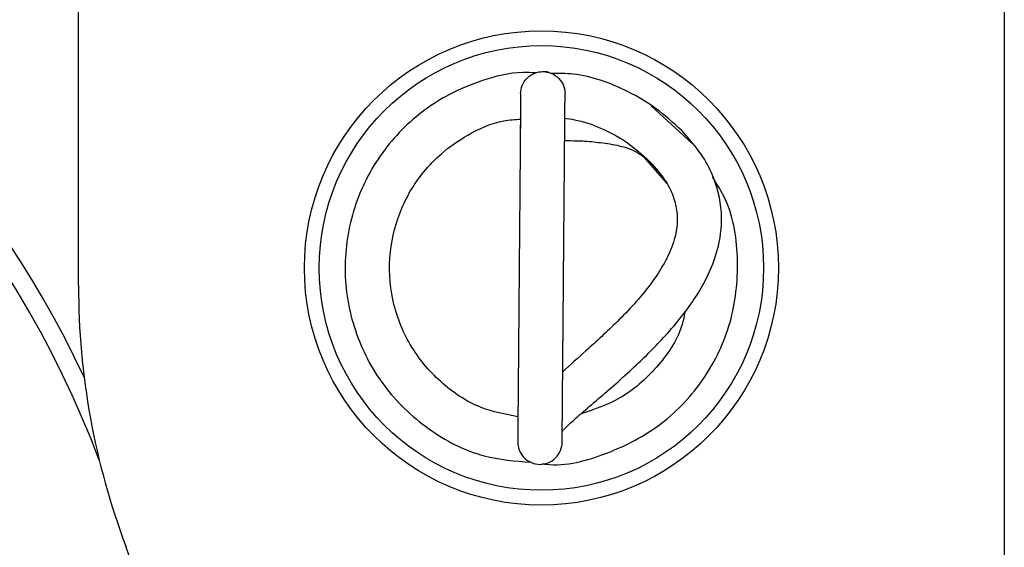
# Model space of a CAD drawing. Units: millimetres. Extents: x 12016 to 37473, y -9451 to -5016.
# Drawn here: x 12236 to 12243, y -7429 to -7425 of the extents above; entities that cross this region are included whole.
import ezdxf

# ---------------------------------------------------------------- set-up
doc = ezdxf.new("R2010")
doc.units = ezdxf.units.MM
doc.header["$LTSCALE"] = 10

msp = doc.modelspace()

# ---------------------------------------------------------------- linework, layer by layer
at = {"color": 7, "linetype": 'Continuous', "lineweight": 25}
for p, q in [((12242.61772, -7422.160953), (12242.61772, -7429.147759)), ((12236.36772, -7427.155275), (12236.36772, -7423.078519)), ((12239.529717, -7425.713559), (12239.498006, -7425.711995)), ((12240.511437, -7426.195114), (12240.234143, -7425.941138)), ((12239.351378, -7426.003853), (12239.35028, -7426.134623)), ((12240.17058, -7426.273455), (12240.339204, -7426.467193)), ((12240.223542, -7426.317256), (12240.271868, -7426.375638)), ((12239.333458, -7428.138794), (12239.332863, -7428.209652)), ((12239.632852, -7428.21217), (12239.633447, -7428.141312))]:
    msp.add_line(p, q, dxfattribs=at)
for radius in [1.6, 1.5]:
    msp.add_circle((12239.49272, -7427.035953), radius, dxfattribs=at)
for centre, radius, start, end in [((12229.91772, -7430.835953), 7.175, 25.2721506, 244.7278494), ((12229.91772, -7430.835953), 7.05, 20.7982173, 180), ((12241.36772, -7427.155275), 5, 180, 200.5819692), ((12230.36772, -7431.285953), 6.75, 0, 20.5819692)]:
    msp.add_arc(centre, radius, start, end, dxfattribs=at)
for points, knots in [([(12239.452072, -7425.719835), (12239.424511, -7425.718251), (12239.301589, -7425.711188), (12239.102993, -7425.763446), (12238.880459, -7425.85363), (12238.64356, -7426.004389), (12238.399906, -7426.248818), (12238.211083, -7426.623419), (12238.144835, -7427.04305), (12238.215752, -7427.462976), (12238.411956, -7427.841874), (12238.718167, -7428.134793), (12239.068913, -7428.319178), (12239.315689, -7428.338321), (12239.422217, -7428.346585)], [0, 0, 0, 0, 0.0204857, 0.0913658, 0.14946174, 0.19900778, 0.29918862, 0.401965, 0.50585535, 0.60973965, 0.71350533, 0.81729363, 0.9211293, 1, 1, 1, 1]), ([(12239.352587, -7425.859735), (12239.352878, -7425.825106), (12239.367216, -7425.784239), (12239.425776, -7425.725657), (12239.467747, -7425.710697), (12239.503841, -7425.711)], [0, 0, 0, 0, 0.5, 0.5, 1, 1, 1, 1]), ([(12239.503841, -7425.711), (12239.539935, -7425.711302), (12239.581649, -7425.726965), (12239.639217, -7425.786522), (12239.652868, -7425.827624), (12239.652577, -7425.862253)], [0, 0, 0, 0, 0.5, 0.5, 1, 1, 1, 1]), ([(12239.545992, -7425.717552), (12239.543731, -7425.716855), (12239.536911, -7425.714753), (12239.532599, -7425.714037), (12239.529717, -7425.713559)], [0, 0, 0, 0, 0.33161505, 1, 1, 1, 1]), ([(12240.437487, -7426.106954), (12240.38132, -7426.055293), (12240.272066, -7425.954803), (12240.030758, -7425.815672), (12239.789211, -7425.723573), (12239.609409, -7425.723507), (12239.560259, -7425.723489)], [0, 0, 0, 0, 0.23239038, 0.45203881, 0.8502114, 1, 1, 1, 1]), ([(12239.352587, -7425.859735), (12239.352534, -7425.866124), (12239.352424, -7425.87917), (12239.351546, -7425.983816), (12239.350234, -7426.140076), (12239.348693, -7426.323655), (12239.347225, -7426.498652), (12239.345593, -7426.693047), (12239.344079, -7426.873395), (12239.342644, -7427.044358), (12239.341477, -7427.183447), (12239.339986, -7427.361027), (12239.338083, -7427.587714), (12239.336021, -7427.833421), (12239.334251, -7428.044274), (12239.333078, -7428.184082), (12239.332933, -7428.201317), (12239.332863, -7428.209652)], [0, 0, 0, 0, 0.07539651, 0.15395302, 0.23036176, 0.29884655, 0.35452397, 0.39615914, 0.46981389, 0.50317273, 0.53536192, 0.58312313, 0.64979074, 0.73162661, 0.82230671, 0.9140649, 1, 1, 1, 1]), ([(12239.632852, -7428.21217), (12239.632906, -7428.205782), (12239.633016, -7428.192736), (12239.633894, -7428.08809), (12239.635205, -7427.931829), (12239.636746, -7427.748251), (12239.638215, -7427.573254), (12239.639847, -7427.378858), (12239.641361, -7427.198511), (12239.642796, -7427.027547), (12239.643963, -7426.888459), (12239.645454, -7426.710879), (12239.647356, -7426.484191), (12239.649419, -7426.238484), (12239.651189, -7426.027632), (12239.652362, -7425.887824), (12239.652507, -7425.870589), (12239.652577, -7425.862253)], [0, 0, 0, 0, 0.075396506, 0.153953022, 0.230361756, 0.298846547, 0.354523972, 0.396159137, 0.469813888, 0.503172726, 0.535361925, 0.583123131, 0.649790738, 0.731626608, 0.822306712, 0.9140649, 1, 1, 1, 1]), ([(12239.334459, -7428.039817), (12239.249807, -7428.023653), (12239.058354, -7427.987098), (12238.801738, -7427.813334), (12238.59202, -7427.561349), (12238.474052, -7427.253766), (12238.456552, -7426.931959), (12238.523257, -7426.678765), (12238.613544, -7426.502508), (12238.702156, -7426.377667), (12238.825431, -7426.249937), (12239.004042, -7426.126854), (12239.188826, -7426.041797), (12239.314884, -7426.034055), (12239.353301, -7426.031695)], [0, 0, 0, 0, 0.08824384, 0.19957504, 0.31100464, 0.42246961, 0.53317002, 0.63822787, 0.68826486, 0.73689464, 0.79570816, 0.87022519, 0.9604501, 1, 1, 1, 1]), ([(12239.647766, -7426.026374), (12239.670894, -7426.029017), (12239.755152, -7426.038647), (12239.89757, -7426.090246), (12240.072381, -7426.180642), (12240.172281, -7426.270928), (12240.223542, -7426.317256)], [0, 0, 0, 0, 0.10624406, 0.38706997, 0.68548854, 1, 1, 1, 1]), ([(12239.633447, -7428.141312), (12239.635778, -7428.137189), (12239.640984, -7428.127979), (12239.691137, -7428.079402), (12239.777332, -7428.004148), (12239.927163, -7427.876531), (12240.125133, -7427.703197), (12240.316214, -7427.512505), (12240.452686, -7427.350702), (12240.550339, -7427.211829), (12240.632891, -7427.061395), (12240.69855, -7426.876099), (12240.721861, -7426.645472), (12240.664898, -7426.424571), (12240.559047, -7426.24126), (12240.479788, -7426.15369), (12240.437487, -7426.106954)], [0, 0, 0, 0, 0.03769954, 0.08422309, 0.14404346, 0.20953097, 0.3366021, 0.44616301, 0.50934883, 0.56447127, 0.62848012, 0.6940091, 0.77483465, 0.87395669, 0.93273055, 1, 1, 1, 1]), ([(12239.653934, -7426.174849), (12239.658832, -7426.175233), (12239.690007, -7426.177681), (12239.758762, -7426.175939), (12239.878865, -7426.18773), (12240.001952, -7426.205209), (12240.126027, -7426.239518), (12240.191493, -7426.291707), (12240.223542, -7426.317256)], [0, 0, 0, 0, 0.03285227, 0.20912865, 0.40471486, 0.60889964, 0.80853648, 1, 1, 1, 1]), ([(12240.223542, -7426.317256), (12240.262364, -7426.360607), (12240.330179, -7426.436334), (12240.389783, -7426.560197), (12240.411988, -7426.667217), (12240.40801, -7426.787559), (12240.368686, -7426.919029), (12240.297006, -7427.051271), (12240.213958, -7427.168406), (12240.118825, -7427.281884), (12239.976946, -7427.429122), (12239.809141, -7427.580597), (12239.688391, -7427.689293), (12239.636626, -7427.73589)], [0, 0, 0, 0, 0.09595302, 0.16761258, 0.22518856, 0.27604857, 0.36690433, 0.4522117, 0.52779266, 0.61309158, 0.70737303, 0.87455239, 1, 1, 1, 1]), ([(12239.495257, -7428.356578), (12239.504119, -7428.357868), (12239.651095, -7428.379263), (12239.941731, -7428.297417), (12240.314827, -7428.105527), (12240.606508, -7427.792841), (12240.788745, -7427.407613), (12240.834245, -7426.988133), (12240.784495, -7426.641331), (12240.679006, -7426.471351), (12240.647436, -7426.42048)], [0, 0, 0, 0, 0.00988281, 0.16390098, 0.31796019, 0.47217678, 0.62617357, 0.78010816, 0.93419142, 1, 1, 1, 1]), ([(12239.636626, -7427.73589), (12239.636643, -7427.73441), (12239.637422, -7427.667202), (12239.638525, -7427.535675), (12239.639889, -7427.373459), (12239.640642, -7427.284068), (12239.64091, -7427.252206)], [0, 0, 0, 0, 0.01070941, 0.48649003, 0.81696246, 1, 1, 1, 1]), ([(12240.461818, -7427.33401), (12240.455243, -7427.365941), (12240.426832, -7427.503901), (12240.278045, -7427.712936), (12240.044574, -7427.924682), (12239.850835, -7427.989272), (12239.760429, -7428.019411)], [0, 0, 0, 0, 0.0948316, 0.40972748, 0.72455563, 1, 1, 1, 1]), ([(12239.332863, -7428.209652), (12239.332572, -7428.244282), (12239.346222, -7428.285383), (12239.403791, -7428.34494), (12239.445505, -7428.360603), (12239.481599, -7428.360906)], [0, 0, 0, 0, 0.5, 0.5, 1, 1, 1, 1]), ([(12239.481599, -7428.360906), (12239.517693, -7428.361209), (12239.559663, -7428.346249), (12239.618224, -7428.287667), (12239.632562, -7428.2468), (12239.632852, -7428.21217)], [0, 0, 0, 0, 0.5, 0.5, 1, 1, 1, 1])]:
    msp.add_open_spline(points, degree=3, knots=knots, dxfattribs=at)
msp.add_open_spline([(12239.65027, -7426.137141), (12239.650934, -7426.058034), (12239.652262, -7425.899819), (12239.652472, -7425.874775), (12239.652577, -7425.862253)], degree=3, dxfattribs=at)

doc.saveas('drawing.dxf')
